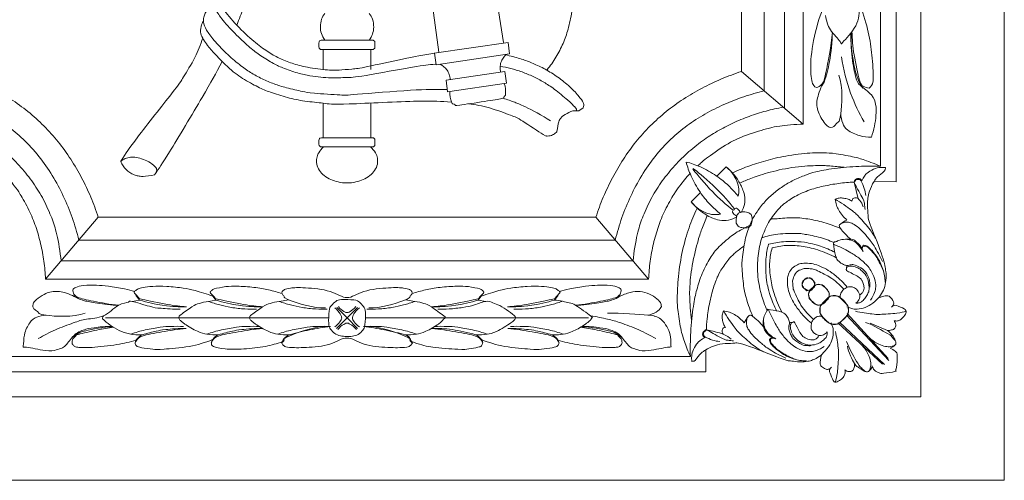
# Model space of a CAD drawing. Units: millimetres. Extents: x 9109 to 12109, y 9319 to 12319.
# Drawn here: x 10503 to 10822, y 10493 to 10641 of the extents above; entities that cross this region are included whole.
import ezdxf

# ---------------------------------------------------------------- set-up
doc = ezdxf.new("R2010")
doc.units = ezdxf.units.MM
doc.header["$MEASUREMENT"] = 0
doc.layers.get('0').update_dxf_attribs({"lineweight": 5})

# ---------------------------------------------------------------- blocks, each defined once
blk = doc.blocks.new('N-376_425_1040')
for p, q in [((1430.91, 634.16), (1430.91, 1674.16)), ((1403.91, 661.16), (1403.91, 1647.16)), ((1395.91, 730.61), (1395.91, 1577.71)), ((1390.91, 735.66), (1390.91, 1572.66)), ((1365.91, 1559.16), (1365.91, 749.16)), ((1359.79, 754.39), (1359.79, 1553.93)), ((1353.29, 1548.38), (1353.29, 759.94)), ((1345.93, 766.22), (1345.93, 1542.09)), ((1264.81, 802.37), (1269.04, 775.55)), ((1244.45, 799.42), (1248.11, 772.43)), ((1171.95, 782.25), (1171.79, 782.34)), ((1209.86, 773.34), (1209.4, 773.73)), ((1209.59, 776.17), (1210.09, 776.32)), ((1210.09, 776.32), (1226.9, 776.31)), ((1227.43, 773.76), (1226.88, 773.33)), ((1226.9, 776.31), (1227.42, 775.86)), ((1227.42, 775.86), (1227.43, 773.76)), ((1270.45, 775.64), (1246.62, 772.19)), ((1270.96, 771.88), (1270.45, 775.64)), ((1226.88, 773.33), (1209.86, 773.34)), ((1210.72, 773.33), (1210.7, 766.84)), ((1226.1, 773.33), (1226.12, 766.84)), ((1246.73, 772.18), (1247.27, 768.33)), ((1247.27, 768.33), (1270.96, 771.88)), ((1250.47, 763.45), (1269.39, 766.25)), ((1269.39, 766.25), (1269.92, 762.41)), ((1365.84, 749.22), (1345.93, 766.23)), ((1250.94, 759.62), (1250.41, 763.45)), ((1269.92, 762.41), (1250.94, 759.62)), ((1371.43, 761.61), (1372.66, 762.76)), ((1210.7, 755.95), (1210.72, 744.82)), ((1226.11, 755.95), (1226.1, 744.82)), ((1293.35, 753.51), (1294.72, 754.51)), ((1209.83, 741.84), (1209.41, 742.26)), ((1209.61, 744.7), (1210.11, 744.82)), ((1226.92, 741.83), (1209.83, 741.84)), ((1210.11, 744.82), (1226.91, 744.82)), ((1226.91, 744.82), (1227.41, 744.37)), ((1227.42, 742.28), (1226.92, 741.83)), ((1227.41, 744.37), (1227.42, 742.28)), ((1341, 735.43), (1337.97, 732.4)), ((1343.05, 733.49), (1341.01, 735.44)), ((1156.85, 734.02), (1156.16, 732.78)), ((1383.71, 725.06), (1382.37, 730.49)), ((1395.91, 730.61), (1388.78, 730.66)), ((1329.64, 724.07), (1332.67, 727.1)), ((1329.63, 724.06), (1331.58, 722.02)), ((1381.93, 725.21), (1381.59, 724.3)), ((1343.26, 721.43), (1343.58, 721.52)), ((1343.58, 721.52), (1343.64, 721.81)), ((1137.98, 719.14), (1120.91, 699.16)), ((1137.98, 719.14), (1218.41, 719.14)), ((1218.41, 719.14), (1298.84, 719.14)), ((1298.84, 719.14), (1315.91, 699.16)), ((1131.69, 711.78), (1218.41, 711.78)), ((1218.41, 711.78), (1305.13, 711.78)), ((1125.94, 705.05), (1218.41, 705.05)), ((1218.41, 705.05), (1310.88, 705.05)), ((1380.09, 703.56), (1379.9, 702.88)), ((1120.91, 699.16), (1218.41, 699.16)), ((1218.41, 699.16), (1315.91, 699.16)), ((1130.28, 694.1), (1131.43, 692.88)), ((1306.54, 694.1), (1305.39, 692.88)), ((1148.95, 691.96), (1151.36, 692.38)), ((1151.36, 692.38), (1150.17, 693.96)), ((1173.57, 691.96), (1175.98, 692.38)), ((1175.98, 692.38), (1174.79, 693.96)), ((1196.46, 691.96), (1199.56, 692.48)), ((1240.36, 691.96), (1237.26, 692.48)), ((1260.83, 692.38), (1262.03, 693.96)), ((1263.24, 691.96), (1260.83, 692.38)), ((1285.46, 692.38), (1286.65, 693.96)), ((1218.41, 686.68), (1215.08, 689.97)), ((1221.74, 689.97), (1218.41, 686.68)), ((1380.1, 688.01), (1393.36, 673.49)), ((1164.89, 686.67), (1140.34, 686.67)), ((1189.52, 686.67), (1164.97, 686.67)), ((1212.4, 686.67), (1187.85, 686.67)), ((1215.05, 683.23), (1218.41, 686.68)), ((1218.41, 686.68), (1221.77, 683.23)), ((1224.42, 686.67), (1248.97, 686.67)), ((1247.3, 686.67), (1271.85, 686.67)), ((1271.93, 686.67), (1296.48, 686.67)), ((1377.06, 684.97), (1391.57, 671.7)), ((1392.17, 671.52), (1377.62, 685.22)), ((1393.55, 672.9), (1379.85, 687.45)), ((1387.57, 684.9), (1393.13, 682.59)), ((1334.4, 676.29), (1334.46, 669.16)), ((1218.41, 674.16), (1107.41, 674.16)), ((1329.41, 674.16), (1218.41, 674.16)), ((1102.36, 669.16), (1218.41, 669.16)), ((1218.41, 669.16), (1334.46, 669.16)), ((1032.91, 661.16), (1403.91, 661.16)), ((1005.91, 634.16), (1430.91, 634.16))]:
    blk.add_line(p, q)
for points in [[(1187.77, 827.76), (1188.99, 825.66), (1191.34, 820.24), (1192.05, 817.64), (1191.61, 817.93), (1193.34, 812.14), (1193.22, 808), (1194.34, 807.66), (1194.36, 802.1), (1193.76, 801.19), (1194.22, 800.28), (1189.06, 794.78), (1187.03, 791.38), (1184.97, 786.83), (1183.5, 783.14), (1182.86, 781.35)], [(1283.1, 766.76), (1284.13, 768.04), (1286.01, 770.69), (1288.38, 775.37), (1289.89, 779.62), (1291.21, 785.61), (1291.93, 791.79), (1292.11, 803.68), (1291.77, 809.68), (1291.47, 813.22), (1291.26, 815.04)], [(1175.85, 792.11), (1175.59, 791.68), (1175.04, 790.8), (1175.29, 789.08), (1173.2, 786.51), (1171.87, 783.47), (1171.95, 782.77), (1171.95, 782.25)], [(1175.87, 792.1), (1175.77, 791.8), (1175.62, 791.2), (1176.03, 790.13), (1177.55, 787.45), (1178.09, 786.59), (1183.48, 780.13), (1189.13, 775.2), (1193.13, 772.28), (1196.92, 770.21), (1201.07, 768.67), (1205.95, 767.34), (1213.79, 766.53), (1215.21, 766.63), (1220.31, 767.01), (1223.27, 767.33), (1237.05, 770.51), (1243.27, 771.55), (1246.76, 772.12)], [(1175.08, 789.1), (1175.13, 788.62), (1175.37, 787.58), (1175.64, 786.7), (1177.47, 783.53), (1182.12, 778.42), (1186.82, 774.09), (1189.84, 771.68), (1194.42, 768.83), (1197.29, 767.46), (1202.62, 765.59), (1206.47, 764.8), (1210.01, 764.35), (1213.03, 764.1), (1218.61, 764.3), (1221.55, 764.3), (1242.5, 768.28), (1244.54, 768.32), (1247.05, 768.61)], [(1373.13, 784.27), (1373.38, 782.67), (1374.06, 779.59), (1378.85, 775.38), (1377.32, 774.42), (1383.95, 781.04), (1384.07, 785.32), (1383.94, 787.52)], [(1211.24, 784.96), (1210.79, 784.4), (1210.06, 783.22), (1209.68, 780.64), (1210, 778.55), (1210.76, 776.98), (1211.24, 776.32)], [(1225.58, 784.96), (1226.03, 784.4), (1226.75, 783.27), (1227.16, 780.45), (1226.72, 778.32), (1226.02, 776.93), (1225.58, 776.32)], [(1372.09, 786.16), (1370.68, 782.54), (1368.57, 774.34), (1368.07, 765.43), (1369.12, 760.89), (1371.16, 760.95), (1372.67, 763.38), (1372.64, 762.96), (1375, 774.57), (1375.32, 778.95)], [(1387.21, 760.88), (1387.72, 761.58), (1388.86, 761.59), (1388.23, 770.96), (1387.43, 777.5), (1385.76, 783.47), (1384.77, 786.16)], [(1171.79, 782.34), (1171.71, 782.12), (1171.7, 782.15), (1170.75, 779.36), (1171.36, 777.55), (1172.68, 775.49), (1173.71, 773.9), (1180.04, 767.27), (1184.49, 763.94), (1189.89, 761), (1193.24, 759.58), (1199.29, 757.67), (1204.51, 756.58), (1211.35, 755.97), (1214.5, 755.36), (1245.49, 757.04), (1248.5, 756.51), (1252.21, 756.33)], [(1171.95, 782.3), (1172.21, 781.36), (1172.74, 779.72), (1175.13, 776.47), (1179.26, 772.11), (1183.81, 768.19), (1187.14, 765.86), (1190.87, 763.8), (1194.93, 762.16), (1198.41, 760.98), (1204.67, 759.65), (1206.18, 759.2), (1218.07, 758.55), (1217.82, 758.53), (1241.52, 760.51), (1246.87, 760.4), (1250.85, 760.4)], [(1145.26, 737.3), (1147.05, 739.93), (1148.56, 742.51), (1164.03, 761.95), (1164.95, 763.48), (1169.62, 771.08), (1171.05, 774.86), (1171.77, 776.99)], [(1375.32, 778.95), (1375.29, 775.79), (1374.46, 768.62), (1373.38, 764.97), (1372.66, 762.76)], [(1381.47, 778.86), (1381.03, 774.51), (1383.19, 763.16), (1384.3, 762.45), (1385.2, 760.88)], [(1387.94, 745.04), (1388.77, 747.21), (1389.69, 752.81), (1389.39, 755.44), (1388.63, 758.61), (1383.66, 761.95), (1383.03, 763.68), (1381.77, 768.93), (1381.25, 775.65), (1381.32, 778.62)], [(1381.63, 779.12), (1381.73, 776.59), (1382.05, 772.21), (1384.36, 761.76), (1385.05, 761.58), (1386.55, 760.89), (1387.21, 760.88)], [(1209.4, 773.73), (1209.17, 774.38), (1209.44, 776.36), (1209.52, 776.05), (1209.59, 776.17)], [(1269.84, 771.66), (1269.47, 771.34), (1268.81, 770.63), (1268.1, 769.22), (1267.83, 767.54), (1267.94, 766.54), (1268.06, 766.04)], [(1294.72, 754.51), (1294.83, 754.74), (1294.95, 755.28), (1294.97, 755.92), (1293.49, 758.23), (1290.05, 761.76), (1286.06, 764.85), (1281.96, 767.31), (1277.98, 769.14), (1274.59, 770.39), (1271.24, 771.27), (1269.67, 771.58)], [(1378.24, 770.98), (1378.84, 766.99), (1381.1, 758.56), (1383.89, 752.89), (1385.61, 749.92)], [(1177.99, 769.41), (1175.89, 765.52), (1173.29, 760.56), (1158.94, 736.66), (1157.83, 735.28), (1156.18, 732.8)], [(1248.42, 768.49), (1248.92, 768.29), (1249.92, 767.66), (1250.79, 766.69), (1251.51, 765.23), (1251.72, 764.22), (1251.77, 763.71)], [(1267.97, 767.93), (1269.09, 767.73), (1271.2, 767.29), (1275.05, 766.11), (1278.54, 764.66), (1282.05, 762.8), (1285.25, 760.76), (1290.14, 756.73), (1292.36, 754.49), (1292.62, 754.02), (1292.66, 753.71), (1292.66, 753.55)], [(1090.89, 766.23), (1093.09, 765.51), (1097.42, 763.89), (1103.69, 760.93), (1109.68, 757.42), (1115.31, 753.36), (1120.49, 748.73), (1125.11, 743.56), (1129.17, 737.93), (1132.68, 731.94), (1135.64, 725.67), (1137.26, 721.34), (1137.98, 719.14)], [(1345.93, 766.23), (1343.73, 765.51), (1339.4, 763.89), (1333.13, 760.93), (1327.14, 757.42), (1321.51, 753.36), (1316.33, 748.73), (1311.71, 743.56), (1307.65, 737.93), (1304.14, 731.94), (1301.18, 725.67), (1299.56, 721.34), (1298.84, 719.14)], [(1372.66, 762.76), (1371.61, 761.26), (1370.22, 757.21), (1370.1, 754.02), (1373.06, 748.59), (1375.53, 747.56), (1377, 750.27), (1378, 749.45), (1378.85, 761.14), (1377.4, 765.08)], [(1251.67, 759.73), (1251.48, 758.63), (1252.42, 755.64), (1252.44, 755.95), (1253.76, 755.38), (1252.86, 755.05), (1263.74, 756.65), (1269.38, 757.59), (1268.85, 757.7), (1269.53, 758.49), (1269.68, 758.37), (1269.66, 761.31), (1269.25, 762.28)], [(1083.53, 759.94), (1085.76, 759.41), (1090.17, 758.14), (1096.6, 755.66), (1102.74, 752.58), (1108.57, 748.81), (1113.71, 744.59), (1118.98, 738.84), (1123.23, 732.68), (1126.8, 726.02), (1129.64, 719.04), (1131.09, 714.22), (1131.69, 711.78)], [(1353.29, 759.94), (1351.06, 759.41), (1346.65, 758.14), (1340.22, 755.66), (1334.08, 752.58), (1328.25, 748.81), (1323.11, 744.59), (1317.84, 738.84), (1313.59, 732.68), (1310.01, 726.02), (1307.17, 719.04), (1305.73, 714.22), (1305.13, 711.78)], [(1077.39, 754.69), (1079.26, 754.35), (1082.97, 753.52), (1088.42, 751.8), (1093.68, 749.64), (1098.8, 746.95), (1103.39, 744.01), (1108.6, 739.84), (1113.06, 735.33), (1117.06, 730.25), (1120.38, 724.93), (1123.15, 718.53), (1124.5, 714.42), (1125.71, 707.88), (1125.94, 705.05)], [(1257.71, 755.8), (1259.98, 755.49), (1264.1, 754.78), (1272.31, 751.71), (1273.92, 751.16), (1283.62, 744.51), (1282.8, 745.52), (1283.3, 745.38)], [(1268.87, 757.59), (1270.14, 757.19), (1273.17, 756.05), (1274.54, 755.62), (1281.57, 751.99), (1284.17, 750.33)], [(1359.43, 754.69), (1357.56, 754.35), (1353.85, 753.52), (1348.4, 751.8), (1343.14, 749.64), (1338.02, 746.95), (1333.43, 744.01), (1328.22, 739.84), (1323.76, 735.33), (1319.76, 730.25), (1316.44, 724.93), (1313.67, 718.53), (1312.32, 714.42), (1311.11, 707.88), (1310.88, 705.05)], [(1286.01, 746.51), (1286.14, 746.76), (1286.34, 746.57), (1286.78, 750.53), (1287.53, 750.99), (1287.86, 751.85), (1291.18, 753.58), (1291.74, 753.49), (1292.88, 753.56), (1293.35, 753.51)], [(1378.04, 752.51), (1378.05, 751.5), (1378.61, 749.36), (1379.75, 747.29), (1384.25, 745.2), (1386.66, 745), (1387.94, 745.04)], [(1331.8, 735.75), (1332.71, 736.6), (1333.62, 737.56), (1341.03, 742.78), (1346.99, 745.71), (1356.04, 748.26), (1356.89, 748.39), (1363.34, 749.17), (1365.84, 749.22)], [(1283.3, 745.38), (1283.82, 745.39), (1284.91, 745.63), (1285.66, 746.18), (1286.01, 746.51)], [(1226.03, 741.84), (1226.64, 741.31), (1227.76, 739.83), (1228.28, 738.38), (1228.38, 736.24), (1227.45, 734.21), (1225.85, 732.5), (1223.68, 731.22), (1221.37, 730.46), (1218.41, 730.1), (1215.45, 730.46), (1213.14, 731.22), (1210.96, 732.5), (1209.37, 734.21), (1208.44, 736.24), (1208.54, 738.38), (1209.06, 739.83), (1210.18, 741.31), (1210.79, 741.84)], [(1209.41, 742.26), (1209.18, 742.9), (1209.44, 744.87), (1209.52, 744.57), (1209.61, 744.7)], [(1145.23, 737.15), (1145.67, 737.53), (1146.67, 738.18), (1148.43, 738.6), (1150.28, 738.55), (1152.53, 737.89), (1154.91, 736.84), (1156.92, 734.98), (1156.79, 734.78), (1156.89, 734.24), (1156.85, 734.02)], [(1390.76, 735.66), (1388.96, 736.46), (1384.09, 738.15), (1383.6, 738.34), (1375.77, 739.92), (1372.65, 739.9), (1369.96, 740.1), (1360.77, 739.17), (1354.4, 737.63), (1348.68, 735.89), (1344.89, 734.33), (1343.05, 733.49)], [(1156.18, 732.8), (1154.99, 732.48), (1151.86, 732.26), (1151, 732.47), (1149.56, 732.79), (1148.1, 733.58), (1147.04, 734.46), (1145.97, 735.73), (1145.45, 736.66), (1145.23, 737.15)], [(1344.89, 725.91), (1343.91, 727.14), (1341.78, 729.43), (1338.09, 732.53), (1332.44, 735.68), (1329.62, 736.57), (1328.03, 736.98)], [(1328.03, 736.98), (1328.47, 735.41), (1329.4, 732.65), (1332.53, 726.98), (1335.64, 723.29), (1337.93, 721.16), (1339.16, 720.18)], [(1330.59, 734.48), (1330.59, 734.39), (1328.78, 736.32), (1336.86, 726.63), (1340.89, 723.28), (1343.26, 721.43)], [(1343.64, 721.81), (1341.79, 724.18), (1338.43, 728.21), (1328.75, 736.29), (1330.68, 734.48), (1330.59, 734.48)], [(1341.01, 735.44), (1341.68, 734.87), (1342.81, 733.76), (1344.64, 730.76), (1345.19, 728.23), (1345.06, 726.68), (1344.89, 725.91)], [(1379.1, 735.26), (1377.58, 735.46), (1374.28, 735.75), (1370.71, 735.93), (1362.22, 735.41), (1353.88, 733.46), (1348.54, 731.55), (1346.56, 730.71), (1345.4, 730.19)], [(1390.91, 735.66), (1388.56, 735.71), (1384.2, 735.67), (1375.63, 735.05), (1369.13, 733.62), (1367.42, 733.07), (1363.07, 731.35), (1359.68, 729.42), (1356.33, 726.99), (1353.43, 724.27), (1350.74, 720.72), (1349.44, 718.41), (1348.1, 715.12), (1347.38, 713.58), (1346.02, 705.32), (1345.98, 703.34), (1346.76, 695.31), (1347.34, 693.3), (1348.83, 688.77), (1349.64, 686.99)], [(1120.91, 699.16), (1120.83, 701.08), (1120.48, 704.92), (1119.45, 710.59), (1117.81, 716.21), (1115.79, 721.34), (1112.37, 727.25), (1111.27, 728.78), (1108.68, 732.02), (1107.51, 733.27)], [(1315.91, 699.16), (1315.99, 701.08), (1316.34, 704.92), (1317.36, 710.59), (1319.01, 716.21), (1321.03, 721.34), (1324.45, 727.25), (1325.55, 728.78), (1328.14, 732.02), (1329.31, 733.27)], [(1343.05, 733.49), (1343.92, 732.5), (1345.69, 729.79), (1346.18, 728.47), (1347.02, 726.41), (1347.09, 723.19), (1346.32, 721.48), (1345.82, 720.68)], [(1392.5, 735.16), (1391.95, 735.25), (1390.96, 735.33), (1388.65, 734.84), (1386.22, 733.14), (1385.9, 732.68), (1385.05, 731.43), (1384.81, 730.87)], [(1388.78, 730.66), (1389.12, 731.22), (1389.61, 732.1), (1392.37, 734.13), (1392.4, 734.6), (1392.5, 734.98), (1392.5, 735.16)], [(1382.37, 730.49), (1380.69, 730.42), (1377.35, 730.14), (1372.33, 729.22), (1367.5, 727.93), (1362.24, 725.5), (1359.15, 722.99), (1358.99, 723.03), (1356.11, 719.74), (1355.25, 718.34)], [(1385.88, 721.67), (1385.86, 722.27), (1385.55, 723.75), (1385.84, 724.11), (1381.81, 731.13), (1382.73, 730.3), (1382.7, 731.44), (1384.16, 731.35), (1384.53, 731.22), (1385.75, 728.33), (1386, 726.94), (1386.1, 726.16)], [(1384.81, 730.87), (1384.72, 731.12), (1384.45, 731.63), (1383.45, 731.78), (1382.7, 731.39), (1382.41, 730.78), (1382.37, 730.49)], [(1388.78, 730.66), (1388.18, 729.69), (1387.12, 727.28), (1386.83, 725.3), (1386.51, 723.44), (1387, 719.17), (1386.56, 718.77), (1391.88, 706.35), (1392.64, 701.55), (1392.74, 700.49), (1392.52, 697.19), (1391.61, 694.96), (1390.69, 693.61), (1390.16, 693)], [(1339.16, 720.18), (1338.39, 720.01), (1336.84, 719.88), (1334.3, 720.43), (1331.31, 722.26), (1330.2, 723.39), (1329.63, 724.06)], [(1381.59, 724.3), (1381.23, 724.57), (1380.49, 725.01), (1378.92, 725.33), (1377.54, 725.42), (1376.63, 725.16), (1376.21, 724.97)], [(1389.44, 711.99), (1388.85, 713.05), (1388.1, 714.52), (1383.37, 719.96), (1382.24, 720.87), (1378.02, 723.96), (1376.21, 724.97)], [(1376.21, 724.97), (1376.29, 724.32), (1376.62, 722.93), (1377.25, 721.47), (1378.59, 719.61), (1379.5, 718.68), (1380, 718.23)], [(1385.33, 722.5), (1385.11, 723.27), (1383.99, 724.9), (1383.26, 725.49), (1382.3, 725.37), (1381.93, 725.21)], [(1331.58, 722.02), (1330.59, 719.98), (1328.89, 715.96), (1326.8, 708.64), (1325.34, 699.82), (1325.14, 692.21), (1325.14, 690.9), (1326.06, 683.45), (1327.42, 679.09), (1328.69, 675.73), (1329.41, 674.16)], [(1334.88, 719.67), (1334.24, 718.23), (1332.99, 714.98), (1331.88, 711.98), (1329.49, 701.92), (1329.21, 695.42), (1329.07, 694.89), (1329.44, 688.37), (1329.82, 685.91)], [(1331.58, 722.02), (1332.57, 721.15), (1335.28, 719.38), (1336.6, 718.89), (1338.66, 718.05), (1341.88, 717.98), (1343.59, 718.75), (1344.38, 719.25)], [(1343.26, 721.43), (1343.15, 721.3), (1343.06, 720.94), (1342.9, 720.62), (1343.99, 719.63), (1344.51, 719.52)], [(1345.55, 720.56), (1345.44, 721.08), (1344.45, 722.17), (1344.13, 722.01), (1343.77, 721.92), (1343.64, 721.81)], [(1347.07, 720.86), (1346.52, 720.98), (1345.09, 720.72), (1344.74, 720.13), (1344.34, 719.71), (1344.12, 717.4), (1344.31, 716.94), (1344.95, 716.14), (1345.36, 715.85), (1347.67, 715.6), (1348.13, 715.8), (1348.93, 716.44), (1349.21, 716.85), (1349.49, 719.15), (1349.18, 719.65), (1348.97, 720.31), (1347.63, 720.86), (1347.07, 720.86)], [(1329.41, 674.16), (1329.34, 676.79), (1329.39, 681.71), (1330.36, 691.15), (1331.39, 695.54), (1333.06, 701.03), (1335.92, 706.27), (1338.11, 709.35), (1343.97, 714.17), (1345.18, 714.72), (1347.58, 716.01), (1348.61, 716.46)], [(1352.56, 712.51), (1352.96, 713.73), (1354.07, 716.32), (1355.36, 718.83), (1356.01, 718.42), (1362.28, 719.19), (1367.32, 718.67), (1372.57, 717.57), (1376.21, 716.25), (1377.94, 715.49)], [(1380, 718.23), (1379.3, 717.96), (1377.76, 716.8), (1377.39, 716.49), (1377.79, 715.86), (1377.2, 716.35), (1380.03, 712.94), (1381.34, 712.06)], [(1378.17, 717.12), (1378.57, 717.32), (1379.41, 717.58), (1380.91, 717.54), (1382.19, 716.97), (1384.44, 715.31), (1386.51, 712.95), (1388.6, 710.37), (1390.73, 706.55), (1391.48, 704.8)], [(1375.9, 710.93), (1374.25, 711.66), (1370.92, 712.89), (1365.22, 713.81), (1365.1, 713.94), (1357.12, 713.89), (1354.25, 713.05), (1352.56, 712.51)], [(1352.56, 712.51), (1351.95, 710.61), (1351.07, 706.77), (1351.09, 700.33), (1351.6, 697.51), (1352.13, 694.61), (1353.46, 690.7), (1354.19, 689.06)], [(1354.68, 710.39), (1354.27, 708.81), (1353.67, 706.05), (1353.88, 698.93), (1354.39, 697.01), (1355.06, 693.92), (1356.52, 690.37), (1357.3, 688.87)], [(1376.2, 707.77), (1374.7, 708.55), (1371.15, 710.01), (1368.06, 710.68), (1366.14, 711.19), (1359.02, 711.4), (1356.26, 710.8), (1354.68, 710.39)], [(1376.6, 706.07), (1374.69, 707.08), (1370.43, 708.82), (1365.13, 709.92), (1360.25, 710.19), (1357.31, 709.63), (1355.85, 709.22)], [(1387.4, 696.57), (1387.46, 697.07), (1387.45, 698.08), (1387.16, 699.62), (1386.16, 701.28), (1385.41, 702.4), (1382.35, 703.93), (1381.51, 703.86), (1379.96, 703.43), (1379.23, 703.78), (1377.98, 704.29), (1377.16, 705.09), (1376.46, 705.95), (1375.29, 711.59), (1376.74, 711.01), (1377.17, 711.92), (1382.09, 712.22), (1382.51, 711.54), (1383.96, 710.47), (1384.48, 709.71), (1385.06, 708.58), (1385.23, 708.05)], [(1375.72, 710.42), (1377.45, 709.71), (1381.31, 707.7), (1383.74, 706.19), (1386.77, 703.41), (1387.66, 702.15), (1389.21, 699.29), (1389.4, 696.45), (1389.15, 695.15), (1388.21, 693.1), (1387.64, 692.34)], [(1378.35, 711.91), (1379.14, 712.05), (1380.9, 711.99), (1382.69, 711.19), (1383.61, 710.38), (1384.84, 708.8), (1385.23, 708.05)], [(1384.81, 708.8), (1384.77, 709.18), (1385.18, 710.16), (1385.72, 710.03), (1386.25, 710.01), (1387.5, 709.21), (1389.78, 706.36), (1390.76, 704.65), (1391.75, 702.32), (1392.22, 700.23), (1392.35, 698.83), (1392.36, 698.13)], [(1346.69, 709.79), (1345.72, 709.14), (1343.83, 707.61), (1341.6, 705.54), (1338.69, 701.19), (1337.93, 699.21), (1337.16, 697.46), (1335.6, 691.89), (1334.69, 685.85), (1334.62, 683.95), (1334.58, 682.72)], [(1355.85, 709.22), (1355.44, 707.76), (1354.88, 704.82), (1355.15, 699.93), (1356.25, 694.63), (1357.99, 690.38), (1359, 688.47)], [(1385.23, 708.05), (1385.06, 708.32), (1384.89, 709.03), (1385.07, 709.41), (1385.18, 709.62)], [(1385.18, 709.62), (1385.42, 709.72), (1385.98, 709.8), (1386.66, 709.65), (1388.47, 707.71), (1389.29, 706.83), (1391.3, 703.24), (1391.85, 701.71)], [(1380.15, 696.5), (1379.54, 697.26), (1378.51, 698.48), (1375.06, 701.35), (1372.87, 702.67), (1370.15, 703.84), (1368.06, 704.33), (1365.22, 704.28), (1364.15, 703.88), (1362.22, 702.85), (1361.19, 700.92), (1360.79, 699.84), (1360.74, 697.01), (1361.23, 694.92), (1362.39, 692.2), (1363.72, 690.01), (1366.58, 686.56), (1367.81, 685.53), (1368.57, 684.92)], [(1369.2, 686.07), (1368.45, 686.75), (1367, 688.33), (1365.36, 690.13), (1362.59, 695.79), (1362.67, 696.26), (1362.38, 698.44), (1362.62, 699.32), (1363.45, 701.62), (1365.75, 702.45), (1366.63, 702.69), (1368.8, 702.4), (1369.28, 702.48), (1374.94, 699.71), (1376.74, 698.07), (1378.32, 696.61), (1379, 695.87)], [(1384.09, 694.09), (1384.46, 694.24), (1385.16, 694.74), (1385.54, 695.65), (1385.63, 696.59), (1385.21, 698.27), (1384.66, 698.86), (1384.37, 699.72), (1379.25, 702.09), (1380.03, 702.2), (1379.84, 702.7), (1379.9, 702.88)], [(1379.9, 702.88), (1380.22, 703.09), (1380.71, 703.45), (1382.83, 703.19), (1384.32, 702.32), (1385.43, 701.41), (1387.08, 699.03), (1387.3, 695.5), (1386.85, 694.58), (1386.17, 693.23), (1384.89, 691.81), (1384.13, 691.48), (1383.31, 691.38), (1382.94, 691.43)], [(1149.78, 695.17), (1148.66, 695.48), (1147.07, 695.94), (1140.7, 697), (1137.71, 697.19), (1132.88, 697.27), (1130.54, 696.44), (1129.51, 695.81), (1130.16, 694.18), (1130.57, 693.27), (1135.83, 692.04), (1141.83, 690.98), (1144.54, 690.68)], [(1287.04, 695.17), (1288.16, 695.48), (1289.75, 695.94), (1296.12, 697), (1299.11, 697.19), (1303.94, 697.27), (1306.28, 696.44), (1307.3, 695.81), (1306.66, 694.18), (1306.25, 693.27), (1300.99, 692.04), (1294.99, 690.98), (1292.28, 690.68)], [(1368.57, 699.13), (1368.24, 699.37), (1367.34, 699.67), (1366.31, 699.29), (1365.28, 697.05), (1365.82, 696.25), (1368.01, 695.17), (1368.84, 695.66), (1369.84, 698.09), (1369.61, 698.05), (1368.95, 698.95), (1368.57, 699.13)], [(1365.94, 696.5), (1365.7, 696.83), (1365.4, 697.73), (1365.78, 698.76), (1368.02, 699.79), (1368.82, 699.25), (1369.9, 697.06), (1369.41, 696.23), (1366.98, 695.23), (1367.02, 695.46), (1366.12, 696.12), (1365.94, 696.5)], [(1368.59, 692.11), (1368.11, 692.57), (1367.41, 694.16), (1367.77, 694.9), (1367.92, 695.59), (1370.07, 697.34), (1370.65, 697.46), (1371.87, 697.35), (1372.43, 697.14), (1374.21, 695.01), (1374.33, 694.42), (1374.22, 693.2), (1374, 692.65), (1371.9, 690.84), (1371.2, 690.81), (1370.41, 690.59), (1368.96, 691.55), (1368.59, 692.11)], [(1372.96, 696.48), (1372.5, 696.96), (1370.91, 697.66), (1370.17, 697.3), (1369.48, 697.15), (1367.73, 695), (1367.61, 694.42), (1367.72, 693.2), (1367.93, 692.64), (1370.06, 690.86), (1370.65, 690.74), (1371.87, 690.85), (1372.42, 691.07), (1374.23, 693.17), (1374.26, 693.87), (1374.48, 694.66), (1373.52, 696.1), (1372.96, 696.48)], [(1131.43, 692.88), (1130.64, 693.33), (1129.01, 694.14), (1126.33, 695.08), (1124.5, 695.28), (1122.17, 694.93), (1120.75, 694.51), (1117.59, 692.39), (1116.85, 691.24), (1116.77, 690.11), (1117.21, 689.32), (1118.93, 688.56), (1118.13, 687.52), (1129.81, 686.69), (1133.75, 688.13)], [(1175.02, 693.65), (1173.16, 694.34), (1168.63, 695.65), (1166.04, 696.21), (1159.87, 696.91), (1155.31, 696.84), (1152.3, 696.43), (1150.68, 696.04), (1149.92, 695.28), (1149.09, 694.94), (1151.77, 692.7), (1150.2, 693.08), (1161.48, 690.62), (1164.46, 690.38), (1166.52, 690.18)], [(1197.45, 694.46), (1196, 694.93), (1193.06, 695.72), (1188.58, 696.57), (1182.46, 696.9), (1179.49, 696.87), (1174.62, 695.92), (1174.73, 695.31), (1173.66, 694.93), (1176.41, 692.7), (1174.82, 693.08), (1186.1, 690.62), (1189.08, 690.38), (1191.14, 690.18)], [(1225.43, 689.87), (1229.18, 689.69), (1238.99, 692.79), (1238.55, 693.49), (1239.45, 694.29), (1239.55, 695.18), (1238.75, 695.73), (1237.2, 696.34), (1232.69, 696.5), (1223.05, 695.61), (1218.41, 691.94), (1213.77, 695.61), (1204.13, 696.5), (1199.62, 696.34), (1198.07, 695.73), (1197.27, 695.18), (1197.37, 694.29), (1198.27, 693.49), (1197.83, 692.79), (1207.64, 689.69), (1211.39, 689.87)], [(1239.37, 694.46), (1240.82, 694.93), (1243.75, 695.72), (1248.24, 696.57), (1254.36, 696.9), (1257.33, 696.87), (1262.2, 695.92), (1262.09, 695.31), (1263.16, 694.93), (1260.41, 692.7), (1262, 693.08), (1250.72, 690.62), (1247.74, 690.38), (1245.68, 690.18)], [(1261.8, 693.65), (1263.66, 694.34), (1268.19, 695.65), (1270.78, 696.21), (1276.95, 696.91), (1281.51, 696.84), (1284.52, 696.43), (1286.14, 696.04), (1286.89, 695.28), (1287.73, 694.94), (1285.05, 692.7), (1286.62, 693.08), (1275.34, 690.62), (1272.36, 690.38), (1270.3, 690.18)], [(1305.39, 692.88), (1306.53, 693.6), (1309.22, 694.77), (1312.42, 695.4), (1315.52, 694.77), (1318.19, 693.23), (1320.03, 691.38), (1319.96, 690.52), (1320.19, 690.16), (1318.52, 688.41), (1316.58, 687.65), (1315.64, 687.49)], [(1382.94, 691.43), (1383.44, 691.8), (1384.29, 692.91), (1384.13, 694.71), (1382.72, 696.39), (1381.68, 696.64), (1380.69, 696.74), (1378.91, 696.01), (1377.9, 694.61), (1377.83, 693.55), (1377.9, 693.04)], [(1164.48, 689.47), (1162.41, 689.4), (1157.29, 689.8), (1155.58, 689.95), (1147.35, 692.54), (1148.72, 691.64), (1144.43, 691.37), (1139.95, 686.5), (1133.69, 686.41), (1130.41, 685.16), (1123.89, 682.81), (1120.38, 680.95), (1118.59, 679.92)], [(1144.54, 690.68), (1142.26, 690.77), (1137.11, 691.35), (1133.1, 692.2), (1132.12, 692.61), (1131.43, 692.88)], [(1166.52, 690.18), (1165.32, 690.16), (1162.84, 690.24), (1159.57, 690.41), (1153.74, 691.62), (1151.36, 692.38)], [(1173.57, 691.96), (1172.58, 691.85), (1170.37, 691.26), (1168.8, 690.67), (1163.85, 687.06), (1164.27, 687.28), (1163.87, 686.52), (1164.26, 686.03), (1165.22, 684.99), (1170.53, 681.84), (1172.94, 681.32), (1175.62, 681.07), (1176.82, 681.16)], [(1189.1, 689.47), (1187.86, 689.43), (1185.63, 689.42), (1180.77, 689.95), (1177.29, 690.74), (1174.78, 691.52), (1173.57, 691.96)], [(1191.14, 690.18), (1189.94, 690.16), (1187.46, 690.24), (1184.19, 690.41), (1178.36, 691.62), (1175.98, 692.38)], [(1196.46, 691.96), (1195.47, 691.85), (1193.25, 691.26), (1191.68, 690.67), (1186.73, 687.06), (1187.15, 687.28), (1186.75, 686.52), (1187.14, 686.03), (1188.1, 684.99), (1193.41, 681.84), (1195.82, 681.32), (1198.5, 681.07), (1199.71, 681.16)], [(1211.98, 689.47), (1210.74, 689.43), (1208.51, 689.42), (1203.65, 689.95), (1200.17, 690.74), (1197.66, 691.52), (1196.46, 691.96)], [(1218.2, 680.62), (1218.85, 680.57), (1220.17, 680.66), (1222.12, 681.09), (1223.61, 682.74), (1224.27, 683.72), (1224.45, 689.12), (1223.93, 690.15), (1222.31, 691.89), (1221.32, 692.48), (1215.93, 692.67), (1214.89, 692.15), (1213.15, 690.53), (1212.56, 689.54), (1212.36, 684.15), (1212.94, 683.12), (1214.32, 681.37), (1216.23, 680.8), (1217.54, 680.62), (1218.2, 680.62)], [(1224.84, 689.47), (1226.08, 689.43), (1228.31, 689.42), (1233.17, 689.95), (1236.65, 690.74), (1239.16, 691.52), (1240.36, 691.96)], [(1240.36, 691.96), (1241.35, 691.85), (1243.62, 691.22), (1244.96, 690.81), (1250.75, 686.53), (1250.02, 686.85), (1248.63, 684.77), (1243.43, 681.9), (1240.99, 681.3), (1238.32, 681.07), (1237.11, 681.16)], [(1245.68, 690.18), (1246.88, 690.16), (1249.36, 690.24), (1252.63, 690.41), (1258.46, 691.62), (1260.83, 692.38)], [(1259.99, 681.16), (1261.2, 681.07), (1263.93, 681.36), (1266.09, 681.69), (1272.34, 685.51), (1272.54, 686.11), (1273.32, 686.8), (1270.65, 688.84), (1267.65, 690.84), (1265.56, 691.4), (1263.62, 692.44), (1259.44, 690.6), (1256.07, 689.99), (1251.18, 689.41), (1248.96, 689.43), (1247.72, 689.47)], [(1270.3, 690.18), (1271.5, 690.16), (1273.98, 690.24), (1277.25, 690.41), (1283.08, 691.62), (1285.46, 692.38)], [(1272.34, 689.47), (1273.58, 689.43), (1275.81, 689.42), (1280.67, 689.95), (1284.15, 690.74), (1286.66, 691.52), (1287.87, 691.96)], [(1284.62, 681.16), (1285.58, 681.09), (1287.49, 681.16), (1290.48, 681.71), (1294.73, 683.95), (1297.95, 686.49), (1297, 686.82), (1298.72, 686.35), (1291.13, 691.53), (1291.29, 691.13), (1287.06, 692.28), (1285.46, 692.38)], [(1292.28, 690.68), (1294.56, 690.77), (1299.71, 691.35), (1303.72, 692.2), (1304.7, 692.61), (1305.39, 692.88)], [(1372.87, 686.04), (1372.52, 686.36), (1371.91, 687.09), (1371.17, 688.31), (1371.28, 689.9), (1371.47, 690.73), (1374.17, 693.5), (1374.97, 693.74), (1376.67, 693.76), (1377.47, 693.54), (1380.25, 690.84), (1380.49, 690.05), (1380.51, 688.34), (1380.29, 687.55), (1377.6, 684.76), (1376.77, 684.56), (1375.19, 684.4), (1373.94, 685.11), (1373.2, 685.7), (1372.87, 686.04)], [(1379.03, 692.2), (1378.71, 692.55), (1377.98, 693.16), (1376.76, 693.9), (1375.17, 693.79), (1374.34, 693.6), (1371.57, 690.89), (1371.33, 690.1), (1371.31, 688.4), (1371.53, 687.6), (1374.23, 684.82), (1375.02, 684.58), (1376.72, 684.56), (1377.52, 684.78), (1380.31, 687.47), (1380.51, 688.3), (1380.67, 689.88), (1379.96, 691.13), (1379.37, 691.87), (1379.03, 692.2)], [(1390.16, 693), (1389.46, 692.23), (1387.73, 690.83), (1385.41, 689.64), (1382.5, 689.33), (1381.29, 689.69), (1380.44, 690.02), (1380.04, 690.23)], [(1390.16, 693), (1390.7, 693.3), (1391.91, 693.59), (1393.72, 694.13), (1395.37, 691.4), (1395.03, 691.18), (1394.9, 690.61), (1394.77, 690.41)], [(1214.43, 689.86), (1215.15, 689.34), (1216.44, 687.65), (1216.83, 686.51), (1216.28, 685.51), (1215.07, 684.16), (1214.43, 683.74)], [(1221.22, 690.28), (1220.74, 689.64), (1219.13, 688.45), (1218.41, 688.25), (1217.69, 688.45), (1216.07, 689.64), (1215.6, 690.28)], [(1222.39, 689.86), (1221.67, 689.34), (1220.37, 687.65), (1219.98, 686.51), (1220.54, 685.51), (1221.75, 684.16), (1222.39, 683.74)], [(1302.58, 688.15), (1306.94, 688.24), (1318.97, 687.22), (1317.03, 687.29), (1319.12, 686.87), (1320.57, 685.74), (1322.27, 683.15), (1323.15, 680.67), (1323, 676.83), (1323.51, 677.55), (1315.12, 675.7), (1312.21, 676.22), (1310.53, 677.01), (1309.65, 677.06), (1306.66, 681.42), (1304.49, 682.39), (1302.91, 682.94), (1301.05, 683.42), (1296.3, 683.9), (1294.36, 683.88)], [(1340.77, 683.48), (1340.5, 683.84), (1340.06, 684.58), (1339.74, 686.14), (1339.65, 687.52), (1339.91, 688.44), (1340.1, 688.86)], [(1353.08, 675.62), (1352.02, 676.22), (1350.55, 676.97), (1345.11, 681.7), (1344.19, 682.83), (1341.11, 687.05), (1340.1, 688.86)], [(1340.1, 688.86), (1340.75, 688.78), (1342.14, 688.45), (1343.6, 687.81), (1345.46, 686.48), (1346.39, 685.57), (1346.84, 685.06)], [(1346.84, 685.06), (1347.11, 685.77), (1348.27, 687.31), (1348.57, 687.68), (1349.21, 687.28), (1348.72, 687.87), (1352.13, 685.04), (1353.01, 683.73)], [(1353.01, 683.73), (1352.84, 684.86), (1352.98, 687.43), (1354.82, 689.61), (1353.56, 689.46), (1358.83, 688.68), (1359.35, 688.31), (1360.46, 687.57), (1361.22, 686.2), (1361.44, 685.4), (1361.51, 684.97)], [(1354.65, 689.35), (1355.36, 687.62), (1357.36, 683.76), (1358.88, 681.33), (1361.66, 678.3), (1362.92, 677.41), (1365.78, 675.86), (1368.62, 675.67), (1369.92, 675.92), (1371.97, 676.86), (1372.72, 677.43)], [(1399.21, 688.79), (1398.19, 688.52), (1397.1, 688.11), (1389.59, 687.65), (1389.19, 687.75), (1384.55, 688.34), (1382.81, 688.77)], [(1394.42, 690.07), (1394.63, 690.34), (1395.5, 690.74), (1395.47, 690.81), (1399.14, 689.45), (1399.01, 689.06), (1399.21, 688.76)], [(1399.21, 688.76), (1399.13, 688.31), (1399, 687.59), (1397.29, 685.85), (1396.39, 685.58), (1395.61, 685.61), (1395.26, 685.71)], [(1121.18, 687.49), (1120.12, 687.47), (1117.55, 686.74), (1116.78, 686.05), (1115.84, 685.26), (1114.78, 683.16), (1113.98, 681.65), (1113.74, 676.56), (1113.33, 677.62), (1121.69, 675.68), (1124.61, 676.23), (1126.29, 677.01), (1127.17, 677.06), (1130.16, 681.42), (1132.33, 682.39), (1133.91, 682.94), (1135.77, 683.42), (1140.52, 683.9), (1142.46, 683.88)], [(1152.2, 681.16), (1150.83, 681.06), (1147.87, 681.3), (1144.72, 682.49), (1141.67, 684.29), (1139.34, 686.23), (1139.34, 686.44), (1139.49, 687.09), (1139.65, 687.29)], [(1221.43, 682.84), (1220.93, 683.54), (1219.2, 684.82), (1218.41, 685), (1217.62, 684.82), (1215.89, 683.54), (1215.39, 682.84)], [(1297.17, 687.29), (1299.01, 687.02), (1303.11, 686.16), (1306.42, 685.23), (1312.92, 682.79), (1316.44, 680.95), (1318.23, 679.92)], [(1347.95, 686.9), (1347.75, 686.49), (1347.48, 685.66), (1347.53, 684.16), (1348.1, 682.88), (1349.76, 680.63), (1352.11, 678.56), (1354.7, 676.47), (1358.52, 674.34), (1360.27, 673.59)], [(1353.15, 686.72), (1353.02, 685.93), (1353.08, 684.17), (1353.88, 682.38), (1354.69, 681.46), (1356.26, 680.23), (1357.02, 679.84)], [(1361.51, 684.97), (1361.37, 684.56), (1361.21, 683.68), (1361.32, 682.37), (1361.95, 680.95), (1362.55, 679.78), (1365.78, 677.68), (1366.89, 677.68), (1367.99, 677.61), (1368.49, 677.67)], [(1370.98, 680.97), (1370.83, 680.61), (1370.28, 679.91), (1369.56, 679.54), (1367.93, 679.42), (1366.01, 680.35), (1365.01, 681.36), (1362.83, 685.86), (1362.93, 685.09), (1361.83, 685.18), (1361.51, 684.97)], [(1373.64, 682.13), (1373.69, 681.76), (1373.59, 680.93), (1373.29, 680.19), (1371.75, 678.88), (1370.85, 678.26), (1368.23, 677.6), (1365.17, 678.44), (1363.06, 680.29), (1362.31, 681.26), (1361.57, 683.94), (1361.87, 684.67), (1362.05, 685.01), (1362.19, 685.17)], [(1372.03, 687.17), (1371.7, 687.23), (1371.04, 687.25), (1369.95, 686.84), (1369.13, 686.02), (1368.56, 685.29), (1368.33, 683.17), (1368.85, 682.3), (1369.78, 681.35), (1370.57, 681.06), (1370.98, 680.97)], [(1374.66, 670.3), (1374.4, 670.12), (1373.73, 669.88), (1372.87, 670.11), (1371.38, 671.24), (1371.26, 671.99), (1371.63, 673.78), (1371.59, 674.58), (1374.38, 677.39), (1375.39, 679.65), (1375.75, 682.58), (1375.37, 683.78), (1375.05, 684.63), (1374.84, 685.02)], [(1395.73, 679.16), (1395.34, 679.7), (1393.84, 681.06), (1394.85, 680.56), (1388.56, 684.26), (1386.08, 685.13)], [(1395.26, 685.71), (1395.55, 685.35), (1395.95, 684.41), (1395.6, 683.1), (1394.56, 682.67), (1393.58, 682.54), (1393.13, 682.59)], [(1142.96, 683.57), (1141.14, 683.35), (1138.08, 682.93), (1130.19, 680.95), (1131.11, 680.98), (1129.79, 680), (1129.54, 679.27), (1129.44, 678.11), (1130.25, 677.48), (1130.76, 677.08), (1135.1, 676.87), (1144.65, 677.94), (1148.16, 678.84), (1150.23, 679.42)], [(1142.71, 683.73), (1139.75, 683.75), (1131.89, 682.08), (1132.31, 681.96), (1130.21, 680.87), (1129.55, 680.33)], [(1165.58, 683.83), (1164.22, 683.91), (1161.16, 683.9), (1158.46, 683.71), (1153.03, 682.82), (1150.03, 681.9), (1148.49, 681.36)], [(1149.88, 678.58), (1150, 678.85), (1150.22, 679.16), (1151.15, 680.78), (1158.47, 682.12), (1163.79, 682.96), (1166.42, 683.23)], [(1166.42, 683.23), (1164.2, 683.27), (1158.54, 682.76), (1157.49, 682.5), (1153.68, 681.62), (1152.2, 681.16)], [(1190.21, 683.83), (1188.84, 683.91), (1185.78, 683.9), (1183.09, 683.71), (1177.66, 682.82), (1174.65, 681.9), (1173.11, 681.36)], [(1174.51, 678.58), (1174.62, 678.85), (1174.84, 679.16), (1175.77, 680.78), (1183.09, 682.12), (1188.42, 682.96), (1191.04, 683.23)], [(1191.04, 683.23), (1188.83, 683.27), (1183.16, 682.76), (1182.11, 682.5), (1178.31, 681.62), (1176.82, 681.16)], [(1213.09, 683.83), (1211.72, 683.91), (1208.66, 683.9), (1205.97, 683.71), (1200.54, 682.82), (1197.53, 681.9), (1195.99, 681.36)], [(1213.09, 683.83), (1208.53, 684.25), (1196.18, 679.49), (1198.87, 679.82), (1197.14, 678.52), (1197.27, 678.47), (1198.09, 677.44), (1199.02, 677.03), (1204.76, 676.92), (1213.52, 677.69), (1218.41, 681.34), (1223.29, 677.69), (1232.06, 676.92), (1237.8, 677.03), (1238.73, 677.44), (1239.55, 678.47), (1239.68, 678.51), (1237.94, 679.82), (1240.64, 679.49), (1228.29, 684.25), (1223.73, 683.83)], [(1199.71, 681.16), (1201.88, 681.77), (1206.25, 682.83), (1210.81, 683.56), (1213.09, 683.83)], [(1240.82, 681.36), (1239.29, 681.9), (1236.28, 682.82), (1230.85, 683.71), (1228.16, 683.9), (1225.1, 683.91), (1223.73, 683.83)], [(1223.73, 683.83), (1226.01, 683.56), (1230.17, 682.9), (1238.5, 680.99), (1238.5, 680.09), (1239.28, 679.08), (1239.43, 678.58)], [(1245.78, 683.23), (1247.99, 683.26), (1252.08, 683.09), (1257.53, 681.93), (1259.99, 681.16)], [(1262.31, 678.58), (1262.2, 678.85), (1261.98, 679.16), (1261.05, 680.78), (1253.73, 682.12), (1248.4, 682.96), (1245.78, 683.23)], [(1246.61, 683.83), (1247.98, 683.91), (1251.04, 683.9), (1253.73, 683.71), (1259.16, 682.82), (1262.17, 681.9), (1263.71, 681.36)], [(1284.62, 681.16), (1283.13, 681.62), (1279.33, 682.5), (1278.28, 682.76), (1272.62, 683.27), (1270.4, 683.23)], [(1270.4, 683.23), (1273.02, 682.96), (1278.35, 682.12), (1285.67, 680.78), (1286.6, 679.16), (1286.82, 678.85), (1286.94, 678.58)], [(1271.23, 683.83), (1272.6, 683.91), (1275.66, 683.9), (1278.35, 683.71), (1283.78, 682.82), (1286.79, 681.9), (1288.33, 681.36)], [(1293.86, 683.57), (1295.68, 683.35), (1298.74, 682.93), (1306.63, 680.95), (1305.71, 680.98), (1307.03, 680), (1307.28, 679.27), (1307.38, 678.11), (1306.57, 677.48), (1306.06, 677.08), (1301.72, 676.87), (1292.17, 677.94), (1288.66, 678.84), (1286.59, 679.42)], [(1294.11, 683.73), (1297.07, 683.75), (1304.93, 682.08), (1304.51, 681.96), (1306.61, 680.87), (1307.27, 680.33)], [(1334.2, 680.26), (1333.99, 680.32), (1333.59, 680.47), (1333.27, 681.38), (1333.51, 682.24), (1334.37, 682.55), (1333.88, 683.04), (1341, 681.31), (1341.78, 680.37), (1342.57, 679.73)], [(1343.4, 679.19), (1342.8, 679.21), (1341.32, 679.52), (1340.95, 679.22), (1333.93, 683.26), (1334.77, 682.34), (1333.63, 682.37), (1333.72, 680.91), (1333.85, 680.54), (1336.74, 679.32), (1338.13, 679.07), (1338.91, 678.97)], [(1340.01, 681.36), (1339.83, 681.58), (1339.57, 682.1), (1339.72, 683.06), (1340.09, 683.4), (1340.56, 683.5), (1340.77, 683.48)], [(1353.01, 683.73), (1353.14, 683.26), (1353.5, 682.36), (1354.6, 681.16), (1355.35, 680.57), (1356.49, 680.01), (1357.02, 679.84)], [(1370.98, 680.97), (1371.48, 680.91), (1372.57, 681), (1373.35, 681.72), (1373.64, 682.13)], [(1376.28, 665.86), (1376.55, 666.88), (1376.96, 667.97), (1377.42, 675.48), (1377.32, 675.88), (1376.73, 680.52), (1376.3, 682.26)], [(1393.13, 682.59), (1393.82, 682.05), (1395.11, 680.65), (1395.92, 678.71), (1395.97, 678.08), (1394.62, 676.97), (1393.97, 676.84)], [(1152.2, 681.16), (1151.6, 680.89), (1150.42, 679.98), (1150.04, 679.08), (1149.88, 678.58)], [(1174.95, 679.59), (1172.49, 678.66), (1167.89, 677.17), (1157.87, 676.38), (1156.02, 676.41), (1151.52, 677.01), (1150.19, 677.46), (1149.96, 678.22), (1149.88, 678.58)], [(1176.82, 681.16), (1176.37, 680.96), (1175.58, 680.5), (1174.41, 678.86), (1174.65, 678.03), (1174.53, 677.5), (1178.64, 676.42), (1184.83, 676.45), (1192.45, 677.3), (1195.71, 678.31), (1197.51, 678.94)], [(1199.71, 681.16), (1199.1, 680.89), (1197.92, 679.98), (1197.54, 679.08), (1197.39, 678.58)], [(1239.31, 678.94), (1240.39, 678.55), (1242.96, 677.86), (1244.62, 677.21), (1255.74, 676.28), (1257.5, 676.54), (1261.24, 677.19), (1261.84, 677.41), (1262.26, 678.21), (1262.31, 678.58)], [(1259.99, 681.16), (1260.6, 680.89), (1261.78, 679.98), (1262.16, 679.08), (1262.31, 678.58)], [(1261.87, 679.59), (1264.33, 678.66), (1268.92, 677.17), (1278.95, 676.38), (1280.8, 676.41), (1285.3, 677.01), (1286.63, 677.46), (1286.86, 678.22), (1286.94, 678.58)], [(1286.94, 678.58), (1286.78, 679.08), (1286.4, 679.98), (1285.22, 680.89), (1284.62, 681.16)], [(1329.91, 672.57), (1329.82, 673.12), (1329.74, 674.11), (1330.23, 676.42), (1331.93, 678.85), (1332.38, 679.17), (1333.64, 680.02), (1334.2, 680.26)], [(1372.06, 674.91), (1371.46, 674.38), (1369.89, 673.36), (1368.66, 672.91), (1367.04, 672.45), (1363.93, 672.29), (1361.38, 672.92), (1361.2, 672.41), (1344.72, 679.08), (1343.72, 678.24), (1339.48, 678.42), (1336.84, 677.56), (1335.18, 676.77), (1334.4, 676.29)], [(1356.27, 680.26), (1355.88, 680.29), (1354.91, 679.89), (1355.03, 679.35), (1355.05, 678.82), (1355.86, 677.57), (1358.71, 675.29), (1360.42, 674.31), (1362.75, 673.32), (1364.84, 672.85), (1366.24, 672.72), (1366.94, 672.71)], [(1355.45, 679.88), (1355.35, 679.65), (1355.27, 679.09), (1355.42, 678.41), (1357.36, 676.59), (1358.24, 675.78), (1361.83, 673.77), (1363.36, 673.21)], [(1357.02, 679.84), (1356.75, 680), (1356.03, 680.18), (1355.65, 680), (1355.45, 679.88)], [(1385.91, 669.34), (1385.37, 669.73), (1384, 671.23), (1384.51, 670.22), (1380.81, 676.51), (1379.94, 678.99)], [(1395.55, 677.83), (1395.01, 677.55), (1393.75, 677.18), (1392.13, 677.42), (1389.71, 678.27), (1387.92, 679.55), (1387.18, 680.27)], [(1334.4, 676.29), (1333.85, 675.95), (1332.96, 675.46), (1330.94, 672.7), (1330.47, 672.67), (1330.09, 672.56), (1329.91, 672.57)], [(1388.22, 671.1), (1388.09, 670.39), (1386.78, 668.87), (1386.14, 669.37), (1385.49, 669.31), (1383.51, 670.97), (1383.07, 670.68), (1380.42, 675.51), (1380.17, 677.5)], [(1387.24, 669.51), (1387.52, 670.06), (1387.89, 671.32), (1387.65, 672.94), (1386.8, 675.36), (1385.51, 677.15), (1384.8, 677.89)], [(1393.97, 676.84), (1394.6, 676.67), (1395.83, 675.72), (1396.51, 675.03), (1395.98, 669.84), (1395.58, 669.62), (1396.51, 669.36), (1391.12, 668.56), (1390.72, 668.7), (1388.69, 669.62), (1388.35, 670.59), (1388.22, 671.1)], [(1382.48, 671.94), (1382.53, 671.49), (1382.4, 670.51), (1381.97, 669.47), (1380.66, 669.12), (1379.72, 669.52), (1379.36, 669.81)], [(1379.36, 669.81), (1379.45, 669.46), (1379.53, 668.72), (1379.06, 667.66), (1378.08, 666.53), (1376.29, 665.68), (1376.08, 666.02), (1375.79, 665.8), (1374.31, 669.32), (1374.31, 669.65), (1374.73, 670.43), (1375, 670.65)]]:
    blk.add_open_spline(points, degree=3)

msp = doc.modelspace()

# ---------------------------------------------------------------- block references
msp.add_blockref('N-376_425_1040', (9390.88, 9858.46))

doc.saveas('drawing.dxf')
